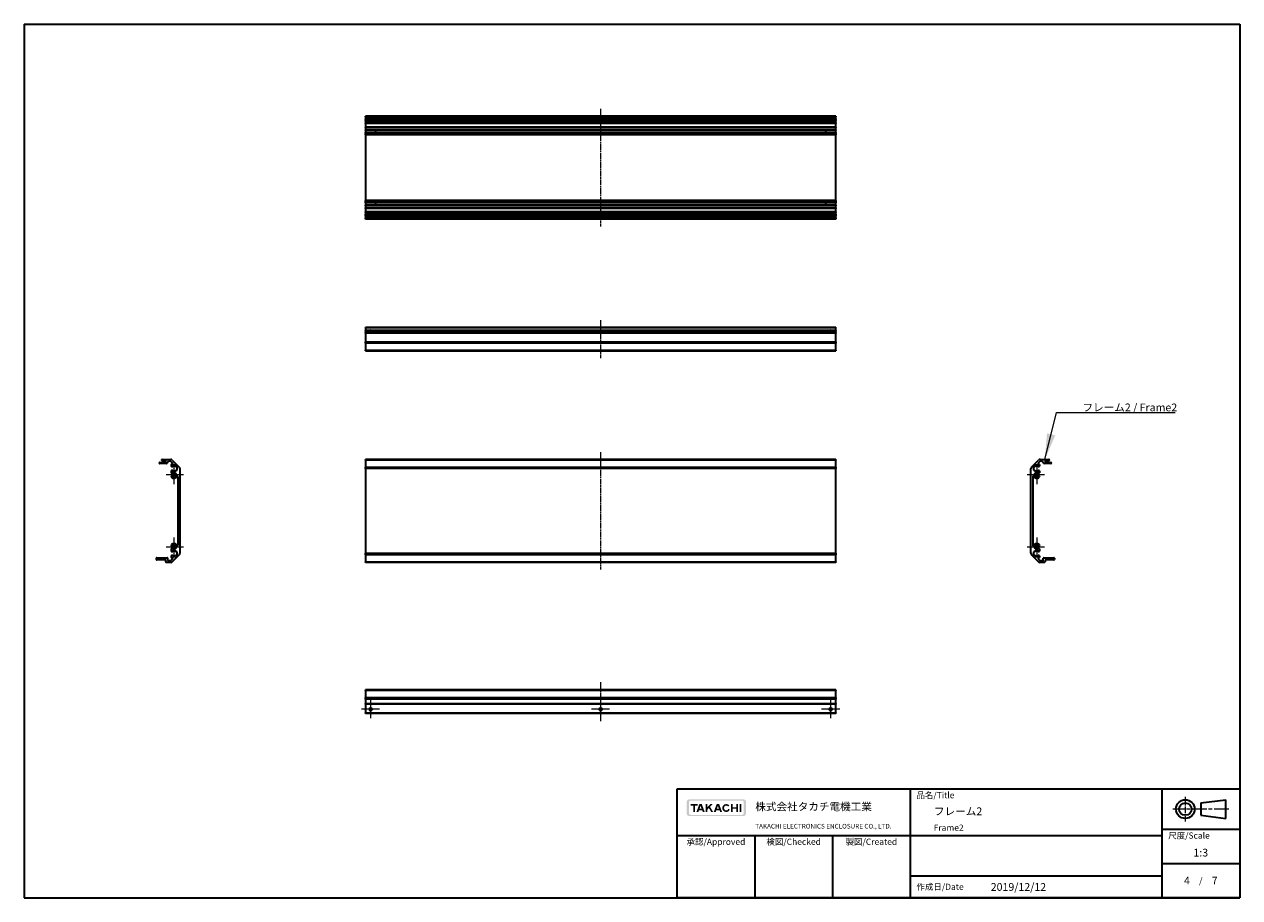
# Model space of a CAD drawing. Units: millimetres. Extents: x 0 to 14136, y -51 to 2828.
# Drawn here: x 6677 to 7850, y 0 to 843 of the extents above; entities that cross this region are included whole.
import ezdxf
from ezdxf.enums import TextEntityAlignment as Align

# ---------------------------------------------------------------- set-up
doc = ezdxf.new("R2010")
doc.units = ezdxf.units.MM
doc.linetypes.add('CHAIN', pattern=[0.35429999999999995, 0.2362, -0.0295, 0.0591, -0.0295])
for name, color, linetype, lineweight in [('Border (ISO)', 7, 'Continuous', 35), ('Center Mark (ISO)', 131, 'Continuous', 18), ('Centerline (ISO)', 131, 'Continuous', 18), ('Hatch (ISO)', 1, 'Continuous', 18), ('Symbol (ISO)', 7, 'Continuous', 18), ('Title (ISO)', 7, 'Continuous', 35), ('Visible (ISO)', 7, 'Continuous', 35), ('Visible Narrow (ISO)', 7, 'Continuous', 25)]:
    doc.layers.add(name, color=color, linetype=linetype, lineweight=lineweight)
doc.styles.add('Note Text (TK)', font='txt')
doc.styles.add('Note Text (TK)English', font='arial.ttf')
doc.styles.add('文字スタイル40', font='txt')
doc.styles.add('文字スタイル64', font='arial.ttf')
doc.dimstyles.new('Default - Method 1b (TK)English$7', dxfattribs={"dimscale": 10, "dimtxt": 2.5, "dimasz": 2.5, "dimexe": 1, "dimexo": 1.499999999999999, "dimgap": 1, "dimtad": 1, "dimtoh": 1, "dimrnd": 1e-08, "dimdsep": 46, "dimtxsty": 'Note Text (TK)English', "dimcen": 0.09, "dimdle": 5, "dimclrd": 100, "dimclre": 100, "dimclrt": 7, "dimadec": 1, "dimazin": 1, "dimtfac": 1, "dimtmove": 0, "dimatfit": 3, "dimfxl": 1, "dimtolj": 1, "dimlwd": -1, "dimlwe": -1, "dimarcsym": 0})

# ---------------------------------------------------------------- blocks, each defined once
blk = doc.blocks.new('図面枠 tk図枠')
at = {"layer": 'Border (ISO)'}
for p, q in [((20.99999999999999, 289), (412, 289)), ((20.99999999999999, 289), (21.00000000000001, 8.000000000000007)), ((412, 289), (412, 8.000000000000007)), ((21.00000000000001, 8.000000000000007), (412, 8.000000000000007))]:
    blk.add_line(p, q, dxfattribs=at)
blk = doc.blocks.new('表題欄 tk表題欄-FCS□-□-150(W601～1000mm、D601～1000mm).dwg')
at = {"layer": 'Hatch (ISO)'}
h = blk.add_hatch(color=256, dxfattribs=at)
edge = h.paths.add_edge_path(flags=0)
edge.add_arc((95.57537688673352, 236.2990653650367), 0.5958259999999996, 269.9999999999897, 360)
edge.add_line((96.17120288673351, 236.2990653650368), (96.17120288673348, 239.7107813650365))
edge.add_arc((95.5753768867335, 239.7107813650366), 0.5958259999999996, 0, 90.0000000000068)
edge.add_line((95.57537688673342, 240.3066073650366), (79.13710888673356, 240.3066073650366))
edge.add_arc((79.13710888673353, 239.7107813650366), 0.5958259999999996, 89.99999999999744, 180)
edge.add_line((78.54128288673353, 239.7107813650365), (78.54128288673331, 236.2990653650368))
edge.add_arc((79.13710888673332, 236.2990653650365), 0.5958259999999996, 180, 270.0000000000231)
edge.add_line((79.13710888673356, 235.7032393650365), (95.57537688673342, 235.7032393650367))
edge = h.paths.add_edge_path()
edge.add_line((77.83935088673357, 239.9556413650366), (77.83935088673357, 236.0542053650368))
edge.add_arc((78.54128288673346, 236.0542053650367), 0.7019319999998935, 180, 270.0000000000087)
edge.add_line((78.54128288673357, 235.3522733650368), (96.17120288673352, 235.3522733650368))
edge.add_arc((96.17120288673351, 236.0542053650367), 0.7019319999998921, 270, 360)
edge.add_line((96.8731348867334, 236.0542053650368), (96.87313488673352, 239.9556413650366))
edge.add_arc((96.1712028867336, 239.9556413650367), 0.7019319999998921, 0, 90.00000000000873)
edge.add_line((96.17120288673348, 240.6575733650367), (78.54128288673357, 240.6575733650366))
edge.add_arc((78.54128288673357, 239.9556413650366), 0.7019319999999984, 90, 180)
for points in [[(79.07181288673355, 239.1476033650369), (79.07181288673355, 238.6578833650367), (79.92066088673353, 238.6578833650367), (79.92066088673353, 236.6581933650368), (80.50832488673353, 236.6581933650368), (80.50832488673353, 238.6578833650367), (81.35717288673355, 238.6578833650367), (81.35717288673355, 239.1476033650369)], [(85.68407849525303, 236.6581933650368), (84.9434673993943, 237.8918698287545), (84.41792288673358, 237.3246628822781), (84.41792288673358, 236.6581933650368), (83.89555488673355, 236.6581933650368), (83.89555488673355, 239.1476033650369), (84.41792288673358, 239.1476033650369), (84.41792288673358, 238.0993979968839), (85.38913556809511, 239.1476033650369), (86.10696490847272, 239.1476033650369), (85.31925422435492, 238.2974470774499), (86.30334488673353, 236.6581933650368)], [(92.09142939614459, 239.1476033650369), (92.09142939614459, 236.6581933650368), (92.60971639614465, 236.6581933650368), (92.60971639614465, 237.6580383650368), (93.76872039614462, 237.6580383650368), (93.76872039614462, 236.6581933650368), (94.28700739614459, 236.6581933650368), (94.28700739614459, 239.1476033650369), (93.76872039614462, 239.1476033650369), (93.76872039614462, 238.1477583650367), (92.60971639614465, 238.1477583650367), (92.60971639614465, 239.1476033650369)], [(94.84202339614467, 239.1476033650369), (94.84202339614467, 236.6581933650368), (95.36439139614473, 236.6581933650368), (95.36439139614473, 239.1476033650369)]]:
    blk.add_hatch(color=256, dxfattribs=at).paths.add_polyline_path(points)
h = blk.add_hatch(color=256, dxfattribs=at)
h.paths.add_polyline_path([(82.59020695886475, 237.7110913650368), (81.95242681460243, 237.7110913650368), (82.27131688673356, 238.5794973650367)], flags=0)
h.paths.add_polyline_path([(82.77903014574996, 237.1968853650368), (81.76360362771717, 237.1968853650368), (81.56578886050404, 236.6581933650368), (80.94907288673355, 236.6581933650368), (81.86321688673357, 239.1476033650369), (82.67941688673353, 239.1476033650369), (83.59356088673351, 236.6581933650368), (82.97684491296302, 236.6581933650368)])
h = blk.add_hatch(color=256, dxfattribs=at)
h.paths.add_polyline_path([(87.52707281460246, 237.7110913650368), (88.16485295886469, 237.7110913650368), (87.84596288673359, 238.5794973650367)], flags=0)
h.paths.add_polyline_path([(87.14043486050403, 236.6581933650368), (87.3382496277172, 237.1968853650368), (88.35367614574989, 237.1968853650368), (88.551490912963, 236.6581933650368), (89.16820688673343, 236.6581933650368), (88.25406288673352, 239.1476033650369), (87.43786288673356, 239.1476033650369), (86.52371888673358, 236.6581933650368)])
h = blk.add_hatch(color=256, dxfattribs=at)
edge = h.paths.add_edge_path()
edge.add_arc((90.52309888673334, 237.9028983650369), 1.273272000000011, 38.55054079078439, 336.5820184016556)
edge.add_line((91.69149139614446, 237.3968543650369), (91.17255542714857, 237.6216113977801))
edge.add_ellipse((90.52309888673352, 237.9028983650369), major_axis=(0, -0.7998759999999119), ratio=0.8673469387756529, start_angle=128.5505407907963, end_angle=426.582018401653, ccw=False)
edge.add_line((91.09381514418376, 238.3576891122095), (91.51887237036831, 238.6964075050431))
at = {"layer": 'Title (ISO)'}
for p, q in [((74.70882392282105, 244.052739026017), (255.7088239228211, 244.052739026017)), ((74.70882392282105, 209.052739026017), (74.70882392282105, 244.052739026017)), ((149.7088239228211, 244.052739026017), (149.7088239228211, 209.052739026017)), ((230.7088239228211, 244.052739026017), (230.7088239228211, 209.052739026017)), ((255.7088239228211, 244.052739026017), (255.7088239228211, 209.052739026017)), ((243.2088239228211, 239.552739026017), (251.2088239228211, 240.5527390260171)), ((243.2088239228211, 239.552739026017), (243.2088239228211, 235.552739026017)), ((251.2088239228211, 234.552739026017), (251.2088239228211, 240.5527390260171)), ((243.2088239228211, 235.552739026017), (251.2088239228211, 234.552739026017)), ((230.7088239228211, 231.052739026017), (255.7088239228211, 231.052739026017)), ((74.70882392282105, 229.052739026017), (230.7088239228211, 229.052739026017)), ((99.70882392282108, 229.052739026017), (99.70882392282108, 209.052739026017)), ((124.708823922821, 229.052739026017), (124.708823922821, 209.052739026017)), ((230.7088239228211, 220.052739026017), (255.7088239228211, 220.052739026017)), ((149.7088239228211, 216.052739026017), (230.7088239228211, 216.052739026017)), ((255.7088239228211, 209.052739026017), (74.70882392282105, 209.052739026017))]:
    blk.add_line(p, q, dxfattribs=at)
at = {"layer": 'Title (ISO)', "color": 4, "linetype": 'CHAIN', "lineweight": 18, "ltscale": 8.889559745788574}
blk.add_line((238.2088239228211, 241.552739026017), (238.2088239228211, 233.552739026017), dxfattribs=at)
at = {"layer": 'Title (ISO)', "color": 4, "linetype": 'CHAIN', "lineweight": 18, "ltscale": 20.00163269042969}
blk.add_line((252.2088239228211, 237.552739026017), (234.2088239228211, 237.552739026017), dxfattribs=at)
at = {"layer": 'Title (ISO)'}
for radius in [3, 2]:
    blk.add_circle((238.2088239228211, 237.552739026017), radius, dxfattribs=at)
at = {"layer": 'Title (ISO)', "color": 1, "char_height": 2.000000029802322, "line_spacing_factor": 1.5, "style": 'Note Text (TK)'}
for s, insert, attachment_point in [('\\fＭＳ Ｐゴシック|b0|i0;\\H2.0000;品名/Title', (151.708823922821, 242.052739026017), 4), ('\\fＭＳ Ｐゴシック|b0|i0;\\H2.0000;承認/Approved', (87.20882392282108, 227.052739026017), 5), ('\\fＭＳ Ｐゴシック|b0|i0;\\H2.0000;検図/Checked', (112.208823922821, 227.052739026017), 5), ('\\fＭＳ Ｐゴシック|b0|i0;\\H2.0000;製図/Created', (137.2088239228211, 227.052739026017), 5), ('\\fＭＳ Ｐゴシック|b0|i0;\\H2.0000;尺度/Scale', (232.7088239228211, 229.052739026017), 4), ('\\fＭＳ Ｐゴシック|b0|i0;\\H2.0000;作成日/Date', (151.708823922821, 212.552739026017), 4)]:
    blk.add_mtext(s, dxfattribs=dict(at, insert=insert, attachment_point=attachment_point))
at = {"layer": 'Title (ISO)', "color": 7, "line_spacing_factor": 1.5, "style": 'Note Text (TK)'}
for s, insert, char_height, attachment_point in [('株式会社タカチ電機工業', (99.87313488673345, 238.052739026017), 2.5, 4), ('\\fArial|b0|i0;\\H1.4986;TAKACHI ELECTRONICS ENCLOSURE CO., LTD.', (99.87313488673342, 232.052739026017), 1.49859994649887, 4), ('\\fＭＳ Ｐゴシック|b0|i0;\\H2.0000;/', (243.2088239228211, 214.552739026017), 2.000000029802322, 5)]:
    blk.add_mtext(s, dxfattribs=dict(at, insert=insert, char_height=char_height, attachment_point=attachment_point))
at = {"layer": 'Title (ISO)', "color": 7}
for tag, p, height, style in [('<品名>_001', (157.3395057354996, 235.5044435297737), 2.5, 'Note Text (TK)'), ('<Title>_001', (157.4305155958994, 230.5513747487906), 2.000000029802322, '文字スタイル64'), ('<ページ_No.>_001', (238.0980284456275, 213.302739026017), 2.5, 'Note Text (TK)'), ('<総ページ数>_001', (246.7855284409709, 213.302739026017), 2.5, 'Note Text (TK)'), ('作成日_001', (175.6179145609817, 211.2601253517655), 2.5, 'Note Text (TK)')]:
    blk.add_attdef(tag, p, '', height=height, dxfattribs=dict(at, style=style))
at = {"layer": 'Title (ISO)', "color": 7, "style": '文字スタイル40'}
blk.add_attdef('<型番>', text='', height=3.000000119209289, dxfattribs=at).set_placement((157.7088239228211, 221.552739026017), align=Align.MIDDLE_LEFT)
at = {"layer": 'Title (ISO)', "color": 7, "style": 'Note Text (TK)'}
blk.add_attdef('<尺度>', text='', height=2.5, dxfattribs=at).set_placement((243.2088239228211, 223.5527390260171), align=Align.MIDDLE_CENTER)

msp = doc.modelspace()

# ---------------------------------------------------------------- linework, layer by layer
at = {"layer": 'Center Mark (ISO)', "linetype": 'CHAIN', "ltscale": 6.889386177062988}
for p, q in [((6821.437592140057, 417.586486320044), (6821.437592140057, 398.986486320044)), ((7654.168623488427, 417.586486320044), (7654.168623488427, 398.986486320044)), ((6821.437592140057, 347.586486320044), (6821.437592140057, 328.9864863200439)), ((7654.168623488427, 347.586486320044), (7654.168623488427, 328.9864863200439))]:
    msp.add_line(p, q, dxfattribs=at)
at = {"layer": 'Center Mark (ISO)', "linetype": 'CHAIN', "ltscale": 6.22266149520874}
for p, q in [((6830.737592140057, 408.2864863200439), (6813.937592140058, 408.2864863200439)), ((7661.668623488427, 408.2864863200439), (7644.868623488426, 408.2864863200439)), ((6830.737592140057, 338.286486320044), (6813.937592140058, 338.286486320044)), ((7661.668623488427, 338.286486320044), (7644.868623488426, 338.286486320044))]:
    msp.add_line(p, q, dxfattribs=at)
at = {"layer": 'Center Mark (ISO)', "linetype": 'CHAIN', "ltscale": 6.46675682067871}
for p, q in [((7011.213025424656, 190.6156514073412), (7011.213025424656, 173.1566514073412)), ((7233.213025424657, 190.6156514073412), (7233.213025424657, 173.1566514073412)), ((7455.213025424656, 190.6156514073412), (7455.213025424656, 173.1566514073412)), ((7019.942525424657, 181.8861514073411), (7002.483525424657, 181.8861514073411)), ((7241.942525424656, 181.8861514073411), (7224.483525424656, 181.8861514073411)), ((7463.942525424657, 181.8861514073411), (7446.483525424657, 181.8861514073411))]:
    msp.add_line(p, q, dxfattribs=at)
at = {"layer": 'Centerline (ISO)', "linetype": 'CHAIN', "ltscale": 23.99096870422363}
for p, q in [((7233.213025424806, 761.2719102601243), (7233.213025424806, 647.8719102601266)), ((7233.213025424709, 429.9006998824171), (7233.213025424709, 316.6722727576708))]:
    msp.add_line(p, q, dxfattribs=at)
at = {"layer": 'Centerline (ISO)', "linetype": 'CHAIN', "ltscale": 13.5618953704834}
msp.add_line((7233.213025424759, 557.4349075425049), (7233.213025424759, 520.8206939801579), dxfattribs=at)
at = {"layer": 'Centerline (ISO)', "linetype": 'CHAIN', "ltscale": 13.96407318115234}
msp.add_line((7233.213025424657, 208.0861514073431), (7233.213025424657, 170.3861514073413), dxfattribs=at)
at = {"layer": 'Visible (ISO)'}
for p, q in [((7006.213025424805, 753.7719102601243), (7006.213025424805, 754.271910260124)), ((7460.213025424805, 754.271910260124), (7006.213025424805, 754.271910260124)), ((7006.213025424805, 753.7719102601243), (7006.213025424805, 751.7719102601242)), ((7006.213025424805, 751.2719102601297), (7006.213025424805, 751.7719102601294)), ((7460.213025424805, 751.7719102601295), (7006.213025424805, 751.7719102601295)), ((7006.213025424805, 751.2719102601297), (7006.213025424805, 750.2719102601297)), ((7460.213025424805, 754.271910260124), (7460.213025424805, 753.7719102601243)), ((7460.213025424805, 751.7719102601242), (7460.213025424805, 753.7719102601243)), ((7460.213025424805, 751.7719102601294), (7460.213025424805, 751.2719102601297)), ((7460.213025424805, 750.2719102601297), (7460.213025424805, 751.2719102601297)), ((7006.213025424805, 749.7719102601295), (7006.213025424805, 750.2719102601297)), ((7006.213025424805, 749.4219102601211), (7006.213025424805, 749.7719102601211)), ((7460.213025424805, 749.7719102601294), (7006.213025424805, 749.7719102601294)), ((7006.213025424805, 749.4219102601212), (7006.213025424805, 747.7719102601211)), ((7006.213025424805, 747.2719102601208), (7006.213025424805, 747.7719102601211)), ((7006.213025424805, 747.2719102601176), (7006.213025424805, 743.8719102601177)), ((7460.213025424805, 747.2719102601208), (7006.213025424805, 747.2719102601208)), ((7006.213025424805, 743.3719102601211), (7006.213025424805, 743.8719102601208)), ((7460.213025424805, 743.8719102601209), (7006.213025424805, 743.8719102601209)), ((7006.213025424805, 743.3719102601211), (7006.213025424805, 741.2445913357507)), ((7006.213025424805, 740.7016622708335), (7006.213025424805, 741.2445913357507)), ((7460.213025424805, 741.2445913357507), (7006.213025424805, 741.2445913357507)), ((7006.213025424805, 740.7016622708315), (7006.213025424805, 738.4421582494058)), ((7460.213025424805, 740.7016622708335), (7006.213025424805, 740.7016622708335)), ((7016.213025424805, 738.4337480266274), (7016.213025424805, 740.7100724936141)), ((7450.213025424806, 740.7100724936141), (7450.213025424806, 738.4337480266274)), ((7460.213025424805, 750.2719102601297), (7460.213025424805, 749.7719102601295)), ((7460.213025424805, 749.7719102601211), (7460.213025424805, 749.4219102601212)), ((7460.213025424805, 747.7719102601211), (7460.213025424805, 749.4219102601212)), ((7460.213025424805, 747.7719102601211), (7460.213025424805, 747.2719102601208)), ((7460.213025424805, 743.8719102601177), (7460.213025424805, 747.2719102601176)), ((7460.213025424805, 743.8719102601208), (7460.213025424805, 743.3719102601211)), ((7460.213025424805, 741.2445913357507), (7460.213025424805, 743.3719102601211)), ((7460.213025424805, 741.2445913357507), (7460.213025424805, 740.7016622708335)), ((7460.213025424805, 738.4421582494058), (7460.213025424805, 740.7016622708315)), ((7006.213025424805, 737.8992291844914), (7006.213025424805, 738.4421582494078)), ((7460.213025424805, 738.4421582494078), (7006.213025424805, 738.4421582494078)), ((7006.213025424805, 737.8992291844914), (7006.213025424805, 737.3850499016575)), ((7460.213025424805, 737.8992291844914), (7006.213025424805, 737.8992291844914)), ((7006.213025424805, 737.0483019860119), (7006.213025424805, 737.3850499016576)), ((7460.213025424805, 737.3850499016575), (7006.213025424805, 737.3850499016575)), ((7006.213025424805, 736.1717938325899), (7006.213025424805, 737.0483019860119)), ((7006.213025424805, 736.1717938325874), (7006.213025424805, 672.972026687647)), ((7460.213025424805, 736.1717938325899), (7006.213025424805, 736.1717938325899)), ((7460.213025424805, 738.4421582494078), (7460.213025424805, 737.8992291844914)), ((7460.213025424805, 737.3850499016575), (7460.213025424805, 737.8992291844914)), ((7460.213025424805, 737.3850499016575), (7460.213025424805, 737.0483019860119)), ((7460.213025424805, 737.0483019860119), (7460.213025424805, 736.1717938325899)), ((7460.213025424805, 672.972026687647), (7460.213025424805, 736.1717938325874)), ((7006.213025424805, 672.0955185342299), (7006.213025424805, 672.9720266876494)), ((7460.213025424805, 672.9720266876494), (7006.213025424805, 672.9720266876494)), ((7006.213025424805, 671.7587706185845), (7006.213025424805, 672.0955185342298)), ((7006.213025424805, 671.7587706185845), (7006.213025424805, 671.2445913357506)), ((7460.213025424805, 671.7587706185845), (7006.213025424805, 671.7587706185845)), ((7006.213025424805, 670.7016622708334), (7006.213025424805, 671.2445913357506)), ((7460.213025424805, 671.2445913357506), (7006.213025424805, 671.2445913357506)), ((7006.213025424805, 670.7016622708315), (7006.213025424805, 668.4421582494059)), ((7460.213025424805, 670.7016622708334), (7006.213025424805, 670.7016622708334)), ((7016.213025424805, 668.4337480266274), (7016.213025424805, 670.710072493614)), ((7450.213025424806, 670.710072493614), (7450.213025424806, 668.4337480266274)), ((7460.213025424805, 672.9720266876494), (7460.213025424805, 672.0955185342298)), ((7460.213025424805, 672.0955185342298), (7460.213025424805, 671.7587706185845)), ((7460.213025424805, 671.2445913357506), (7460.213025424805, 671.7587706185845)), ((7460.213025424805, 671.2445913357506), (7460.213025424805, 670.7016622708334)), ((7460.213025424805, 668.4421582494059), (7460.213025424805, 670.7016622708315)), ((7006.213025424805, 667.8992291844914), (7006.213025424805, 668.4421582494078)), ((7460.213025424805, 668.4421582494078), (7006.213025424805, 668.4421582494078)), ((7006.213025424805, 667.8992291844914), (7006.213025424805, 665.7719102601211)), ((7460.213025424805, 667.8992291844914), (7006.213025424805, 667.8992291844914)), ((7006.213025424805, 665.2719102601208), (7006.213025424805, 665.7719102601211)), ((7006.213025424805, 665.2719102601176), (7006.213025424805, 661.8719102601176)), ((7460.213025424805, 665.2719102601208), (7006.213025424805, 665.2719102601208)), ((7006.213025424805, 661.3719102601211), (7006.213025424805, 661.8719102601207)), ((7460.213025424805, 661.8719102601207), (7006.213025424805, 661.8719102601207)), ((7006.213025424805, 661.3719102601211), (7006.213025424805, 659.7219102601211)), ((7006.213025424805, 659.2219102601208), (7006.213025424805, 659.7219102601211)), ((7006.213025424805, 659.2219102601205), (7006.213025424805, 658.9219102601203)), ((7460.213025424805, 659.2219102601208), (7006.213025424805, 659.2219102601208)), ((7006.213025424805, 658.4219102601279), (7006.213025424805, 658.9219102601274)), ((7460.213025424805, 658.9219102601274), (7006.213025424805, 658.9219102601274)), ((7006.213025424805, 658.4219102601279), (7006.213025424805, 658.2219102601279)), ((7006.213025424805, 657.7219102601276), (7006.213025424805, 658.2219102601279)), ((7006.213025424805, 657.7219102601244), (7006.213025424805, 656.0719102601244)), ((7460.213025424805, 657.7219102601276), (7006.213025424805, 657.7219102601276)), ((7460.213025424805, 668.4421582494078), (7460.213025424805, 667.8992291844914)), ((7460.213025424805, 665.7719102601211), (7460.213025424805, 667.8992291844914)), ((7460.213025424805, 665.7719102601211), (7460.213025424805, 665.2719102601208)), ((7460.213025424805, 661.8719102601176), (7460.213025424805, 665.2719102601176)), ((7460.213025424805, 661.8719102601207), (7460.213025424805, 661.3719102601211)), ((7460.213025424805, 659.7219102601211), (7460.213025424805, 661.3719102601211)), ((7460.213025424805, 659.7219102601211), (7460.213025424805, 659.2219102601208)), ((7460.213025424805, 658.9219102601203), (7460.213025424805, 659.2219102601205)), ((7460.213025424805, 658.9219102601274), (7460.213025424805, 658.4219102601279)), ((7460.213025424805, 658.2219102601279), (7460.213025424805, 658.4219102601279)), ((7460.213025424805, 658.2219102601279), (7460.213025424805, 657.7219102601276)), ((7460.213025424805, 656.0719102601244), (7460.213025424805, 657.7219102601244)), ((7006.213025424805, 655.5719102601267), (7006.213025424805, 656.0719102601264)), ((7460.213025424805, 656.0719102601264), (7006.213025424805, 656.0719102601264)), ((7006.213025424805, 655.5719102601267), (7006.213025424805, 655.3719102601267)), ((7006.213025424805, 654.8719102601264), (7006.213025424805, 655.3719102601267)), ((7460.213025424805, 654.8719102601264), (7006.213025424805, 654.8719102601264)), ((7460.213025424805, 656.0719102601264), (7460.213025424805, 655.5719102601267)), ((7460.213025424805, 655.3719102601267), (7460.213025424805, 655.5719102601267)), ((7460.213025424805, 655.3719102601267), (7460.213025424805, 654.8719102601264)), ((7006.213025424759, 549.9349075425048), (7006.213025424759, 550.4349075425047)), ((7460.213025424758, 550.4349075425047), (7006.213025424759, 550.4349075425047)), ((7006.213025424759, 549.9349075425048), (7006.213025424759, 547.4349075425049)), ((7006.213025424759, 546.9349075425322), (7006.213025424759, 547.4349075425321)), ((7460.213025424758, 547.4349075425321), (7006.213025424759, 547.4349075425321)), ((7006.213025424759, 546.9349075425322), (7006.213025424759, 545.4349075425321)), ((7006.213025424759, 544.934907542533), (7006.213025424759, 545.4349075425329)), ((7460.213025424758, 545.4349075425329), (7006.213025424759, 545.4349075425329)), ((7006.213025424759, 544.934907542533), (7006.213025424759, 536.5633346672792)), ((7460.213025424758, 550.4349075425047), (7460.213025424758, 549.9349075425048)), ((7460.213025424758, 547.4349075425049), (7460.213025424758, 549.9349075425048)), ((7460.213025424758, 547.4349075425321), (7460.213025424758, 546.9349075425322)), ((7460.213025424758, 545.4349075425321), (7460.213025424758, 546.9349075425322)), ((7460.213025424758, 545.4349075425329), (7460.213025424758, 544.934907542533)), ((7460.213025424758, 536.5633346672792), (7460.213025424758, 544.934907542533)), ((7006.213025424759, 535.149121104906), (7006.213025424759, 536.5633346672793)), ((7006.213025424759, 535.149121104906), (7006.213025424759, 528.3206939801577)), ((7006.213025424759, 527.7349075425306), (7006.213025424759, 528.3206939801579)), ((7460.213025424758, 536.5633346672792), (7460.213025424758, 535.149121104906)), ((7460.213025424758, 528.3206939801577), (7460.213025424758, 535.149121104906)), ((7460.213025424758, 528.3206939801579), (7460.213025424758, 527.7349075425306)), ((7006.213025424759, 527.7349075425306), (7460.213025424758, 527.7349075425306)), ((6809.437592140058, 422.286486320044), (6809.437592140058, 422.486486320044)), ((6809.937592140058, 422.986486320044), (6818.309165015311, 422.986486320044)), ((6819.723378577684, 422.4006998824171), (6826.551805702431, 415.5722727576709)), ((7006.21302542471, 422.4006998824171), (7006.21302542471, 422.986486320044)), ((7460.21302542471, 422.986486320044), (7006.21302542471, 422.986486320044)), ((7006.21302542471, 422.4006998824171), (7006.21302542471, 415.5722727576709)), ((7460.21302542471, 422.986486320044), (7460.21302542471, 422.4006998824171)), ((7460.21302542471, 415.5722727576709), (7460.21302542471, 422.4006998824171)), ((7649.054409926053, 415.5722727576709), (7655.8828370508, 422.4006998824171)), ((7657.297050613173, 422.986486320044), (7665.668623488426, 422.986486320044)), ((7666.168623488427, 422.486486320044), (7666.168623488427, 422.286486320044)), ((6807.437592140058, 419.4364863200439), (6807.437592140058, 419.6364863200439)), ((6807.937592140058, 420.1364863200439), (6813.437592140058, 420.1364863200439)), ((6814.213059107903, 418.9364863200439), (6807.937592140058, 418.9364863200439)), ((6813.437592140058, 421.7864863200439), (6809.937592140058, 421.7864863200439)), ((6813.437592140058, 420.1364863200439), (6813.437592140058, 421.7864863200439)), ((6816.288420512872, 421.0186682394589), (6814.586763767245, 419.104304400629)), ((6818.184900946599, 421.1864863200439), (6816.662125172213, 421.1864863200439)), ((6820.088454337192, 419.4900397106372), (6818.538454337192, 421.0400397106371)), ((6818.937592140058, 416.486486320044), (6818.937592140058, 418.136486320044)), ((6818.937592140058, 409.9591673956735), (6818.937592140058, 412.0864863200439)), ((6819.437592140058, 418.636486320044), (6819.734900946599, 418.636486320044)), ((6820.187592140058, 415.986486320044), (6819.437592140058, 415.986486320044)), ((6819.437592140058, 412.5864863200439), (6820.187592140058, 412.5864863200439)), ((6820.187592140058, 417.386486320044), (6820.187592140058, 415.986486320044)), ((6822.987592140058, 417.386486320044), (6820.187592140058, 417.386486320044)), ((6820.187592140058, 412.5864863200439), (6820.187592140058, 411.1864863200439)), ((6820.187592140058, 411.1864863200439), (6822.987592140058, 411.1864863200439)), ((6822.987592140058, 415.986486320044), (6822.987592140058, 417.386486320044)), ((6824.687592140057, 415.986486320044), (6822.987592140058, 415.986486320044)), ((6822.987592140058, 412.5864863200439), (6824.687592140057, 412.5864863200439)), ((6822.987592140058, 411.1864863200439), (6822.987592140058, 412.5864863200439)), ((6824.687592140057, 412.5864863200439), (6824.687592140057, 415.986486320044)), ((6827.137592140058, 414.1580591952978), (6827.137592140058, 332.4149134447901)), ((7006.21302542471, 414.1580591952978), (7006.21302542471, 415.5722727576709)), ((7006.21302542471, 414.1580591952978), (7006.21302542471, 332.4149134447901)), ((7460.21302542471, 415.5722727576709), (7460.21302542471, 414.1580591952978)), ((7460.21302542471, 332.4149134447901), (7460.21302542471, 414.1580591952978)), ((7648.468623488426, 332.4149134447901), (7648.468623488426, 414.1580591952978)), ((7650.918623488426, 415.986486320044), (7650.918623488426, 412.5864863200439)), ((7652.618623488426, 415.986486320044), (7650.918623488426, 415.986486320044)), ((7650.918623488426, 412.5864863200439), (7652.618623488426, 412.5864863200439)), ((7652.618623488426, 417.386486320044), (7652.618623488426, 415.986486320044)), ((7655.418623488427, 417.386486320044), (7652.618623488426, 417.386486320044)), ((7652.618623488426, 412.5864863200439), (7652.618623488426, 411.1864863200439)), ((7652.618623488426, 411.1864863200439), (7655.418623488427, 411.1864863200439)), ((7655.418623488427, 415.986486320044), (7655.418623488427, 417.386486320044)), ((7656.168623488426, 415.986486320044), (7655.418623488427, 415.986486320044)), ((7655.418623488427, 412.5864863200439), (7656.168623488426, 412.5864863200439)), ((7655.418623488427, 411.1864863200439), (7655.418623488427, 412.5864863200439)), ((7657.067761291291, 421.0400397106371), (7655.517761291291, 419.4900397106372)), ((7655.871314681885, 418.636486320044), (7656.168623488426, 418.636486320044)), ((7656.668623488427, 418.136486320044), (7656.668623488427, 416.486486320044)), ((7656.668623488427, 412.0864863200439), (7656.668623488427, 409.9591673956735)), ((7658.944090456272, 421.1864863200439), (7657.421314681885, 421.1864863200439)), ((7661.01945186124, 419.104304400629), (7659.317795115613, 421.0186682394589)), ((7667.668623488427, 418.9364863200439), (7661.393156520581, 418.9364863200439)), ((7662.168623488426, 421.7864863200439), (7662.168623488426, 420.1364863200439)), ((7665.668623488426, 421.7864863200439), (7662.168623488426, 421.7864863200439)), ((7662.168623488426, 420.1364863200439), (7667.668623488427, 420.1364863200439)), ((7668.168623488426, 419.6364863200439), (7668.168623488426, 419.4364863200439)), ((6818.937481887338, 406.0996259615804), (6818.937592140058, 406.6138052444143)), ((6825.337592140058, 340.1962258358343), (6825.337592140058, 406.3767468042536)), ((7650.268623488426, 406.3767468042536), (7650.268623488426, 340.1962258358343)), ((7656.668623488427, 406.6138052444143), (7656.668733741146, 406.0996259615804)), ((6818.937592140058, 339.9591673956736), (6818.937481887338, 340.4733466785075)), ((7656.668733741146, 340.4733466785075), (7656.668623488427, 339.9591673956736)), ((6818.937592140058, 334.4864863200439), (6818.937592140058, 336.6138052444143)), ((6818.937592140058, 328.436486320044), (6818.937592140058, 330.0864863200439)), ((6820.187592140058, 333.986486320044), (6819.437592140058, 333.9864863200439)), ((6819.437592140058, 330.586486320044), (6820.187592140058, 330.586486320044)), ((6826.551805702431, 331.000699882417), (6819.723378577684, 324.1722727576708)), ((6820.187592140058, 335.3864863200439), (6820.187592140058, 333.986486320044)), ((6822.987592140058, 335.3864863200439), (6820.187592140058, 335.3864863200439)), ((6820.187592140058, 330.586486320044), (6820.187592140058, 329.186486320044)), ((6820.187592140058, 329.186486320044), (6822.987592140058, 329.186486320044)), ((6822.987592140058, 333.986486320044), (6822.987592140058, 335.3864863200439)), ((6824.687592140057, 333.986486320044), (6822.987592140058, 333.986486320044)), ((6822.987592140058, 330.586486320044), (6824.687592140057, 330.586486320044)), ((6822.987592140058, 329.186486320044), (6822.987592140058, 330.586486320044)), ((6824.687592140057, 330.586486320044), (6824.687592140057, 333.986486320044)), ((7006.21302542471, 331.000699882417), (7006.21302542471, 332.4149134447901)), ((7006.21302542471, 331.000699882417), (7006.21302542471, 324.1722727576708)), ((7460.21302542471, 332.4149134447901), (7460.21302542471, 331.000699882417)), ((7460.21302542471, 324.1722727576708), (7460.21302542471, 331.000699882417)), ((7655.8828370508, 324.1722727576708), (7649.054409926053, 331.000699882417)), ((7650.918623488426, 333.986486320044), (7650.918623488426, 330.586486320044)), ((7652.618623488426, 333.986486320044), (7650.918623488426, 333.986486320044)), ((7650.918623488426, 330.586486320044), (7652.618623488426, 330.586486320044)), ((7652.618623488426, 335.3864863200439), (7652.618623488426, 333.986486320044)), ((7655.418623488427, 335.3864863200439), (7652.618623488426, 335.3864863200439)), ((7652.618623488426, 330.586486320044), (7652.618623488426, 329.186486320044)), ((7652.618623488426, 329.186486320044), (7655.418623488427, 329.186486320044)), ((7655.418623488427, 333.986486320044), (7655.418623488427, 335.3864863200439)), ((7656.168623488426, 333.9864863200439), (7655.418623488427, 333.986486320044)), ((7655.418623488427, 330.586486320044), (7656.168623488426, 330.586486320044)), ((7655.418623488427, 329.186486320044), (7655.418623488427, 330.586486320044)), ((7656.668623488427, 336.6138052444143), (7656.668623488427, 334.4864863200439)), ((7656.668623488427, 330.0864863200439), (7656.668623488427, 328.436486320044)), ((6804.437592140058, 326.586486320044), (6804.437592140058, 327.5864863200439)), ((6804.937592140058, 328.0864863200439), (6814.737592140058, 328.0864863200439)), ((6813.437592140058, 326.0864863200439), (6804.937592140058, 326.0864863200439)), ((6813.437592140058, 324.0864863200439), (6813.437592140058, 326.0864863200439)), ((6818.309165015311, 323.5864863200441), (6813.937592140058, 323.5864863200441)), ((6815.237592140057, 327.5864863200439), (6815.237592140057, 325.8864863200439)), ((6815.737592140059, 325.386486320044), (6818.184900946599, 325.386486320044)), ((6818.538454337192, 325.5329329294507), (6820.088454337192, 327.0829329294508)), ((6819.734900946599, 327.936486320044), (6819.437592140058, 327.936486320044)), ((7006.21302542471, 323.5864863200439), (7006.21302542471, 324.1722727576708)), ((7460.21302542471, 323.5864863200441), (7006.21302542471, 323.5864863200441)), ((7460.21302542471, 324.1722727576708), (7460.21302542471, 323.5864863200441)), ((7655.517761291291, 327.0829329294508), (7657.067761291291, 325.5329329294507)), ((7656.168623488426, 327.936486320044), (7655.871314681885, 327.936486320044)), ((7661.668623488427, 323.5864863200441), (7657.297050613173, 323.5864863200441)), ((7657.421314681885, 325.386486320044), (7659.868623488427, 325.386486320044)), ((7660.368623488427, 325.8864863200439), (7660.368623488427, 327.5864863200439)), ((7660.868623488426, 328.0864863200439), (7670.668623488426, 328.0864863200439)), ((7662.168623488426, 326.0864863200439), (7662.168623488426, 324.0864863200439)), ((7670.668623488426, 326.0864863200439), (7662.168623488426, 326.0864863200439)), ((7671.168623488426, 327.5864863200439), (7671.168623488426, 326.586486320044)), ((7006.213025424656, 200.0003649697157), (7006.213025424656, 200.5861514073431)), ((7460.213025424657, 200.5861514073431), (7006.213025424656, 200.5861514073431)), ((7006.213025424656, 200.0003649697157), (7006.213025424656, 193.1719378449675)), ((7460.213025424657, 200.5861514073431), (7460.213025424657, 200.0003649697157)), ((7460.213025424657, 193.1719378449675), (7460.213025424657, 200.0003649697157)), ((7006.213025424656, 191.7577242825942), (7006.213025424656, 193.1719378449675)), ((7006.213025424656, 191.7577242825942), (7006.213025424656, 187.3861514073404)), ((7460.213025424657, 193.1719378449675), (7460.213025424657, 191.7577242825942)), ((7460.213025424657, 187.3861514073404), (7460.213025424657, 191.7577242825942)), ((7006.213025424656, 186.8861514073406), (7006.213025424656, 187.3861514073404)), ((7006.213025424656, 186.8861514073411), (7006.213025424656, 178.3861514073412)), ((7460.213025424657, 186.8861514073406), (7006.213025424656, 186.8861514073406)), ((7006.213025424656, 177.8861514073413), (7006.213025424656, 178.3861514073412)), ((7460.213025424657, 177.8861514073413), (7006.213025424656, 177.8861514073413)), ((7011.928336720527, 180.8861514073688), (7010.497714128786, 180.8861514073688)), ((7233.928336720527, 180.8861514073688), (7232.497714128786, 180.8861514073688)), ((7455.928336720527, 180.8861514073688), (7454.497714128786, 180.8861514073688)), ((7460.213025424657, 187.3861514073404), (7460.213025424657, 186.8861514073406)), ((7460.213025424657, 178.3861514073412), (7460.213025424657, 186.8861514073411)), ((7460.213025424657, 178.3861514073412), (7460.213025424657, 177.8861514073413))]:
    msp.add_line(p, q, dxfattribs=at)
for centre in [(7011.213025424656, 181.8861514073411), (7233.213025424657, 181.8861514073411), (7455.213025424656, 181.8861514073411)]:
    msp.add_circle(centre, 1.229499999999999, dxfattribs=at)
for centre, radius, start, end in [((7011.213025424758, 546.4349075425051), 1.229499999999899, 54.42343143936955, 125.5765685606291), ((7233.213025424759, 546.4349075425048), 1.22950000000005, 54.42343143937044, 125.5765685606295), ((7455.213025424758, 546.434907542505), 1.229500000000003, 54.42343143937044, 125.5765685606295), ((6809.937592140058, 422.486486320044), 0.4999999999999937, 90, 180), ((6809.937592140058, 422.286486320044), 0.4999999999999983, 180, 270), ((6818.309165015311, 420.986486320044), 2.000000000000019, 44.99999999999545, 90), ((7657.297050613173, 420.986486320044), 2.00000000000002, 90, 135.0000000000059), ((7665.668623488426, 422.486486320044), 0.4999999999999937, 0, 90), ((7665.668623488426, 422.286486320044), 0.4999999999999983, 270, 0), ((6807.937592140058, 419.6364863200439), 0.5000000000000006, 90, 180), ((6807.937592140058, 419.4364863200439), 0.4999999999999893, 180, 270), ((6814.213059107903, 419.4364863200439), 0.4999999999999811, 270, 318.366460663437), ((6816.662125172213, 420.6864863200439), 0.5000000000000071, 90, 138.3664606634345), ((6818.184900946599, 420.6864863200441), 0.4999999999999583, 44.99999999999408, 90), ((6819.437592140058, 418.136486320044), 0.4999999999999971, 90, 180), ((6819.437592140058, 416.486486320044), 0.4999999999999983, 180, 270), ((6819.437592140058, 412.0864863200439), 0.5000000000000006, 90, 180), ((6819.734900946599, 419.136486320044), 0.4999999999999937, 270, 44.99999999999631), ((6825.137592140058, 414.1580591952978), 1.999999999999995, 0, 44.99999999999545), ((7650.468623488426, 414.1580591952978), 1.999999999999997, 135.0000000000053, 180), ((7655.871314681885, 419.136486320044), 0.4999999999999936, 135.0000000000048, 270), ((7656.168623488426, 418.136486320044), 0.4999999999999983, 0, 90), ((7656.168623488426, 416.486486320044), 0.4999999999999983, 270, 0), ((7656.168623488426, 412.0864863200439), 0.5000000000000006, 0, 90), ((7657.421314681885, 420.6864863200441), 0.4999999999999583, 90, 135.0000000000091), ((7658.944090456272, 420.6864863200439), 0.500000000000015, 41.63353933656312, 90), ((7661.393156520581, 419.4364863200439), 0.4999999999999804, 221.6335393365606, 270), ((7667.668623488427, 419.6364863200439), 0.4999999999999983, 0, 90), ((7667.668623488427, 419.4364863200439), 0.4999999999999916, 270, 0), ((6819.695163611495, 406.3567343093311), 0.8001164275298114, 198.7439012323858, 227.920213139387), ((6819.695163611495, 410.2162383307568), 0.799999999999995, 198.7439012323877, 312.079786860614), ((6819.695163611495, 406.3567343093311), 0.7999999999999988, 47.92021313938673, 161.2560987676122), ((6821.437592140057, 408.2864863200439), 3.400116427529799, 227.9202131393877, 330.6794706376574), ((6821.437592140057, 408.2864863200439), 1.800000000000001, 227.9202131393877, 132.0797868606127), ((6824.837852624267, 406.3767468042536), 0.4997395157902884, 0, 150.6794706376591), ((7650.768363004217, 406.3767468042536), 0.499739515790288, 29.32052936234435, 180), ((7654.168623488427, 408.2864863200439), 3.400116427529798, 209.3205293623427, 312.0797868606126), ((7654.168623488427, 408.2864863200439), 1.799999999999998, 47.92021313938751, 312.079786860613), ((7655.911052016989, 410.2162383307568), 0.7999999999999945, 227.9202131393879, 341.2560987676165), ((7655.911052016989, 406.3567343093311), 0.7999999999999998, 18.74390123238334, 132.0797868606121), ((7655.911052016989, 406.3567343093311), 0.8001164275298556, 312.079786860611, 341.2560987676066), ((6819.695163611495, 340.2162383307568), 0.8001164275298638, 132.0797868606142, 161.2560987676153), ((6821.437592140057, 338.286486320044), 3.400116427529799, 29.32052936234242, 132.0797868606122), ((6824.837852624267, 340.1962258358343), 0.4997395157902864, 209.320529362345, 0), ((7650.768363004217, 340.1962258358343), 0.4997395157902901, 180, 330.6794706376261), ((7654.168623488427, 338.286486320044), 3.400116427529795, 47.92021313938771, 150.6794706376578), ((7655.911052016989, 340.2162383307568), 0.8001164275298664, 18.74390123239027, 47.92021313938997), ((6819.695163611495, 340.2162383307568), 0.8000000000000063, 198.7439012323877, 312.0797868606115), ((6819.695163611495, 336.356734309331), 0.8000000000000033, 47.92021313938745, 161.2560987676197), ((6819.437592140058, 334.4864863200439), 0.4999999999999983, 180, 270), ((6819.437592140058, 330.0864863200439), 0.4999999999999993, 90, 180), ((6821.437592140057, 338.286486320044), 1.799999999999996, 227.9202131393877, 132.0797868606127), ((6825.137592140058, 332.4149134447901), 1.999999999999988, 315.0000000000046, 0), ((7650.468623488426, 332.4149134447901), 1.99999999999999, 180, 224.999999999994), ((7654.168623488427, 338.286486320044), 1.800000000000002, 47.92021313938751, 312.0797868606125), ((7655.911052016989, 340.2162383307568), 0.8000000000000046, 227.9202131393879, 341.2560987676134), ((7655.911052016989, 336.356734309331), 0.8000000000000015, 18.74390123237693, 132.0797868606121), ((7656.168623488426, 334.4864863200439), 0.4999999999999993, 270, 0), ((7656.168623488426, 330.0864863200439), 0.4999999999999983, 0, 90), ((6804.937592140058, 327.5864863200439), 0.4999999999999937, 90, 180), ((6804.937592140058, 326.586486320044), 0.4999999999999983, 180, 270), ((6813.937592140058, 324.0864863200439), 0.4999999999999983, 180, 270), ((6814.737592140058, 327.5864863200439), 0.4999999999999983, 0, 90), ((6815.737592140059, 325.8864863200439), 0.4999999999999983, 180, 270), ((6818.184900946599, 325.886486320044), 0.5000000000000159, 270, 315.0000000000036), ((6818.309165015311, 325.5864863200441), 2.000000000000019, 270, 315.0000000000048), ((6819.437592140058, 328.436486320044), 0.4999999999999983, 180, 270), ((6819.734900946599, 327.436486320044), 0.4999999999999967, 315.000000000008, 90), ((7655.871314681885, 327.436486320044), 0.5000000000000071, 90, 224.9999999999929), ((7657.297050613173, 325.5864863200441), 2.000000000000019, 224.9999999999947, 270), ((7656.168623488426, 328.436486320044), 0.4999999999999971, 270, 0), ((7657.421314681885, 325.886486320044), 0.5000000000000141, 224.9999999999952, 270), ((7659.868623488427, 325.8864863200439), 0.4999999999999983, 270, 0), ((7660.868623488426, 327.5864863200439), 0.4999999999999937, 90, 180), ((7661.668623488427, 324.0864863200439), 0.4999999999999983, 270, 0), ((7670.668623488426, 327.5864863200439), 0.4999999999999983, 0, 90), ((7670.668623488426, 326.586486320044), 0.4999999999999983, 270, 0)]:
    msp.add_arc(centre, radius, start, end, dxfattribs=at)
at = {"layer": 'Visible Narrow (ISO)'}
for p, q in [((7460.213025424805, 753.7719102601243), (7006.213025424805, 753.7719102601243)), ((7460.213025424805, 751.2719102601297), (7006.213025424805, 751.2719102601297)), ((7460.213025424805, 750.2719102601297), (7006.213025424805, 750.2719102601297)), ((7460.213025424805, 749.4219102601212), (7006.213025424805, 749.4219102601212)), ((7460.213025424805, 747.7719102601211), (7006.213025424805, 747.7719102601211)), ((7460.213025424805, 743.3719102601211), (7006.213025424805, 743.3719102601211)), ((7006.213025424805, 740.7100724936141), (7016.213025424805, 740.7100724936141)), ((7450.213025424806, 740.7100724936141), (7460.213025424805, 740.7100724936141)), ((7016.213025424805, 738.4337480266274), (7006.213025424805, 738.4337480266274)), ((7460.213025424805, 737.0483019860119), (7006.213025424805, 737.0483019860119)), ((7460.213025424805, 738.4337480266274), (7450.213025424806, 738.4337480266274)), ((7460.213025424805, 672.0955185342299), (7006.213025424805, 672.0955185342299)), ((7006.213025424805, 670.710072493614), (7016.213025424805, 670.710072493614)), ((7450.213025424806, 670.710072493614), (7460.213025424805, 670.710072493614)), ((7016.213025424805, 668.4337480266274), (7006.213025424805, 668.4337480266274)), ((7460.213025424805, 665.7719102601211), (7006.213025424805, 665.7719102601211)), ((7460.213025424805, 661.3719102601211), (7006.213025424805, 661.3719102601211)), ((7460.213025424805, 659.7219102601211), (7006.213025424805, 659.7219102601211)), ((7460.213025424805, 658.4219102601279), (7006.213025424805, 658.4219102601279)), ((7460.213025424805, 658.2219102601279), (7006.213025424805, 658.2219102601279)), ((7460.213025424805, 668.4337480266274), (7450.213025424806, 668.4337480266274)), ((7460.213025424805, 655.5719102601267), (7006.213025424805, 655.5719102601267)), ((7460.213025424805, 655.3719102601267), (7006.213025424805, 655.3719102601267)), ((7460.213025424758, 549.9349075425048), (7006.213025424759, 549.9349075425048)), ((7460.213025424758, 546.9349075425322), (7006.213025424759, 546.9349075425322)), ((7460.213025424758, 544.934907542533), (7006.213025424759, 544.934907542533)), ((7460.213025424758, 536.5633346672792), (7006.213025424759, 536.5633346672792)), ((7460.213025424758, 535.149121104906), (7006.213025424759, 535.149121104906)), ((7460.213025424758, 528.3206939801577), (7006.213025424759, 528.3206939801577)), ((7460.21302542471, 422.4006998824171), (7006.21302542471, 422.4006998824171)), ((7460.21302542471, 415.5722727576709), (7006.21302542471, 415.5722727576709)), ((7006.21302542471, 414.1580591952978), (7460.21302542471, 414.1580591952978)), ((7460.21302542471, 332.4149134447901), (7006.21302542471, 332.4149134447901)), ((7006.21302542471, 331.000699882417), (7460.21302542471, 331.000699882417)), ((7460.21302542471, 324.1722727576708), (7006.21302542471, 324.1722727576708)), ((7006.213025424656, 200.0003649697157), (7460.213025424657, 200.0003649697157)), ((7460.213025424657, 193.1719378449675), (7006.213025424656, 193.1719378449675)), ((7460.213025424657, 191.7577242825942), (7006.213025424656, 191.7577242825942)), ((7460.213025424657, 187.3861514073404), (7006.213025424656, 187.3861514073404)), ((7460.213025424657, 178.3861514073412), (7006.213025424656, 178.3861514073412)), ((7012.336266382778, 181.3861514073687), (7010.089784466536, 181.3861514073687)), ((7234.336266382777, 181.3861514073687), (7232.089784466537, 181.3861514073687)), ((7456.336266382777, 181.3861514073687), (7454.089784466536, 181.3861514073687))]:
    msp.add_line(p, q, dxfattribs=at)
for centre in [(7011.213025424656, 181.8861514073411), (7233.213025424657, 181.8861514073411), (7455.213025424656, 181.8861514073411)]:
    msp.add_circle(centre, 1.499999999999999, dxfattribs=at)
for centre, radius, start, end in [((7011.213025424758, 546.4349075425048), 1.50000000000006, 41.8103148957883, 138.1896851042141), ((7233.213025424759, 546.434907542505), 1.500000000000007, 41.81031489578334, 138.1896851042133), ((7455.213025424758, 546.434907542505), 1.500000000000001, 41.81031489578502, 138.1896851042133), ((6821.437592140057, 408.2864863200439), 2.178999999999998, 211.48883267879, 148.5111673212099), ((7654.168623488427, 408.2864863200439), 2.179, 31.48883267878847, 328.5111673212077), ((6821.437592140057, 338.286486320044), 2.178999999999998, 211.48883267879, 148.5111673212095), ((7654.168623488427, 338.286486320044), 2.178999999999996, 31.48883267878847, 328.5111673212077)]:
    msp.add_arc(centre, radius, start, end, dxfattribs=at)

# ---------------------------------------------------------------- block references
at = {"xscale": 3, "yscale": 3, "zscale": 3}
msp.add_blockref('図面枠 tk図枠', (6614.000006106995, -24.00000256036313), dxfattribs=at)
ref = msp.add_blockref('表題欄 tk表題欄-FCS□-□-150(W601～1000mm、D601～1000mm).dwg', (7082.873534338533, -627.1582196384142), dxfattribs=dict(xscale=3, yscale=3, zscale=3))
ref.add_attrib('<品名>_001', 'フレーム2', (7554.892051545031, 79.63805852449495), dxfattribs={"layer": 'Title (ISO)', "color": 7, "height": 7.5, "style": 'Note Text (TK)'})
ref.add_attrib('<尺度>_001', '1:3', (7805.340914993438, 39.74999743963699), dxfattribs={"layer": 'Title (ISO)', "color": 7, "height": 7.5, "style": 'Note Text (TK)'})
ref.add_attrib('作成日_001', '2019/12/12', (7609.727278021478, 6.622156416882339), dxfattribs={"layer": 'Title (ISO)', "color": 7, "height": 7.5, "style": 'Note Text (TK)'})
ref.add_attrib('<Title>_001', 'Frame2', (7554.624835550441, 64.57366722871508), dxfattribs={"layer": 'Title (ISO)', "color": 7, "height": 6.000000089406967, "style": '文字スタイル64'})
ref.add_attrib('<ページ_No.>_001', '4', (7796.230584748882, 12.74999743963691), dxfattribs={"layer": 'Title (ISO)', "color": 7, "height": 7.5, "style": 'Note Text (TK)'})
ref.add_attrib('<総ページ数>_001', '7', (7823.03362021955, 12.74999743963691), dxfattribs={"layer": 'Title (ISO)', "color": 7, "height": 7.5, "style": 'Note Text (TK)'})

# ---------------------------------------------------------------- texts
at = {"layer": 'Symbol (ISO)', "color": 7, "insert": (7698.260601738143, 469.4711363801567), "char_height": 7.5, "width": 93.33333492279051, "attachment_point": 7, "line_spacing_factor": 1.5, "style": 'Note Text (TK)English'}
msp.add_mtext('{\\fＭＳ Ｐゴシック|b0|i0;\\H7.5000;フレーム2 / Frame2}', dxfattribs=at)

# ---------------------------------------------------------------- leaders
at = {"layer": 'Symbol (ISO)', "color": 100, "annotation_type": 0, "has_hookline": 1, "hookline_direction": 0, "text_width": 89.57386363636365}
msp.add_leader([(7661.943219174109, 422.986486320044), (7673.260601738142, 468.2211363801567), (7698.260601738143, 468.2211363801567)], dimstyle='Default - Method 1b (TK)English$7', override={"dimgap": 0, "dimtad": 1}, dxfattribs=at)

doc.saveas('drawing.dxf')
